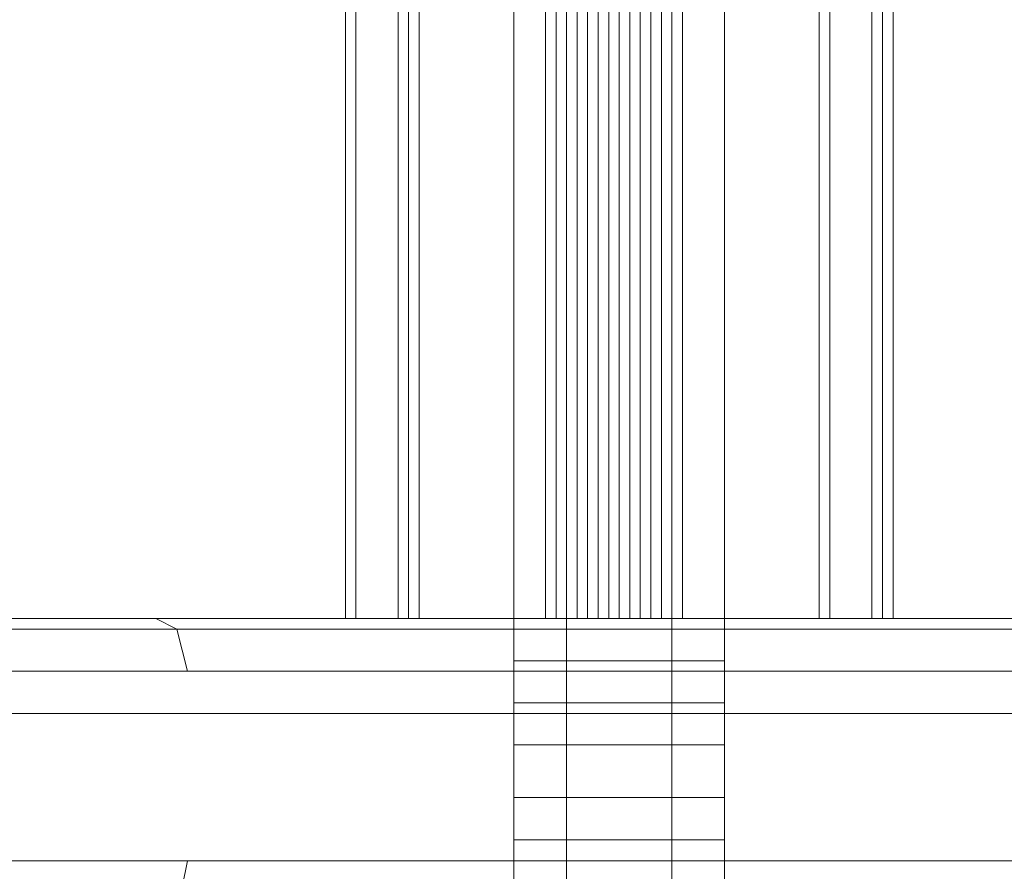
# Model space of a CAD drawing. Units: millimetres. Extents: x -4393 to 5773, y -4246 to 4236.
# Drawn here: x -649 to -602, y -2488 to -2447 of the extents above; entities that cross this region are included whole.
import ezdxf

# ---------------------------------------------------------------- set-up
doc = ezdxf.new("R2010")
doc.units = ezdxf.units.MM

# ---------------------------------------------------------------- blocks, each defined once
blk = doc.blocks.new('WMF0')
at = {"color": 253, "lineweight": 0}
for points in [[(3201.7, -3554.979), (3201.7, -3299.035)], [(3202.961, -3554.979), (3202.961, -3299.035)], [(3202.961, -3554.979), (3202.961, -3299.035)], [(3205.483, -3554.979), (3205.483, -3299.035)], [(3205.483, -3554.979), (3205.483, -3299.035)], [(3206.744, -3554.979), (3206.744, -3299.035)], [(3197.666, -3314.417), (3197.666, -3539.597)], [(3197.666, -3314.417), (3197.666, -3539.597)], [(3197.666, -3314.417), (3197.666, -3539.597)], [(3197.666, -3314.417), (3197.666, -3539.597)], [(3197.666, -3314.417), (3197.666, -3539.597)], [(3197.666, -3314.417), (3197.666, -3539.597)], [(3197.918, -3314.417), (3197.918, -3539.597)], [(3198.927, -3314.417), (3198.927, -3539.597)], [(3198.927, -3314.417), (3198.927, -3539.597)], [(3198.927, -3314.417), (3198.927, -3539.597)], [(3199.179, -3314.417), (3199.179, -3539.597)], [(3199.179, -3314.417), (3199.179, -3539.597)], [(3199.179, -3314.417), (3199.179, -3539.597)], [(3199.179, -3314.417), (3199.179, -3539.597)], [(3199.431, -3314.417), (3199.431, -3539.597)], [(3199.431, -3314.417), (3199.431, -3539.597)], [(3202.457, -3314.417), (3202.457, -3539.597)], [(3202.709, -3314.417), (3202.709, -3539.597)], [(3202.709, -3314.417), (3202.709, -3539.597)], [(3202.709, -3314.417), (3202.709, -3539.597)], [(3202.961, -3314.417), (3202.961, -3539.597)], [(3202.961, -3314.417), (3202.961, -3539.597)], [(3203.213, -3314.417), (3203.213, -3539.597)], [(3203.213, -3314.417), (3203.213, -3539.597)], [(3203.465, -3314.417), (3203.465, -3539.597)], [(3203.465, -3314.417), (3203.465, -3539.597)], [(3203.718, -3314.417), (3203.718, -3539.597)], [(3203.718, -3314.417), (3203.718, -3539.597)], [(3203.718, -3314.417), (3203.718, -3539.597)], [(3203.97, -3314.417), (3203.97, -3539.597)], [(3203.97, -3314.417), (3203.97, -3539.597)], [(3203.97, -3314.417), (3203.97, -3539.597)], [(3204.222, -3314.417), (3204.222, -3539.597)], [(3204.222, -3314.417), (3204.222, -3539.597)], [(3204.222, -3314.417), (3204.222, -3539.597)], [(3204.474, -3314.417), (3204.474, -3539.597)], [(3204.474, -3314.417), (3204.474, -3539.597)], [(3204.474, -3314.417), (3204.474, -3539.597)], [(3204.726, -3314.417), (3204.726, -3539.597)], [(3204.978, -3314.417), (3204.978, -3539.597)], [(3204.978, -3314.417), (3204.978, -3539.597)], [(3205.231, -3314.417), (3205.231, -3539.597)], [(3205.483, -3314.417), (3205.483, -3539.597)], [(3205.483, -3314.417), (3205.483, -3539.597)], [(3205.483, -3314.417), (3205.483, -3539.597)], [(3205.483, -3314.417), (3205.483, -3539.597)], [(3205.735, -3314.417), (3205.735, -3539.597)], [(3205.735, -3314.417), (3205.735, -3539.597)], [(3209.013, -3314.417), (3209.013, -3539.597)], [(3209.013, -3314.417), (3209.013, -3539.597)], [(3209.013, -3314.417), (3209.013, -3539.597)], [(3209.013, -3314.417), (3209.013, -3539.597)], [(3209.013, -3314.417), (3209.013, -3539.597)], [(3209.265, -3314.417), (3209.265, -3539.597)], [(3209.265, -3314.417), (3209.265, -3539.597)], [(3209.265, -3314.417), (3209.265, -3539.597)], [(3209.265, -3314.417), (3209.265, -3539.597)], [(3210.274, -3314.417), (3210.274, -3539.597)], [(3210.526, -3314.417), (3210.526, -3539.597)], [(3210.526, -3314.417), (3210.526, -3539.597)], [(3210.526, -3314.417), (3210.526, -3539.597)], [(3210.526, -3314.417), (3210.526, -3539.597)], [(3210.778, -3314.417), (3210.778, -3539.597)], [(3210.778, -3314.417), (3210.778, -3539.597)], [(3197.666, -3539.597), (3197.918, -3539.597)], [(3197.666, -3539.597), (3197.918, -3539.597)], [(3202.457, -3539.597), (3197.666, -3539.597)], [(3197.918, -3539.597), (3204.474, -3539.597)], [(3199.179, -3539.597), (3198.927, -3539.597), (3199.431, -3539.597)], [(3199.179, -3539.597), (3198.927, -3539.597), (3199.431, -3539.597)], [(3202.709, -3539.597), (3199.179, -3539.597)], [(3202.709, -3539.597), (3199.179, -3539.597)], [(3199.431, -3539.597), (3204.222, -3539.597)], [(3199.431, -3539.597), (3204.222, -3539.597)], [(3203.718, -3539.597), (3203.213, -3539.597), (3202.457, -3539.597)], [(3203.718, -3539.597), (3203.213, -3539.597), (3202.457, -3539.597)], [(3203.97, -3539.597), (3203.213, -3539.597), (3202.709, -3539.597)], [(3203.97, -3539.597), (3203.213, -3539.597), (3202.709, -3539.597)], [(3210.274, -3539.597), (3203.718, -3539.597)], [(3209.013, -3539.597), (3203.97, -3539.597)], [(3209.013, -3539.597), (3203.97, -3539.597)], [(3204.222, -3539.597), (3204.978, -3539.597), (3205.483, -3539.597)], [(3204.222, -3539.597), (3204.978, -3539.597), (3205.483, -3539.597)], [(3204.474, -3539.597), (3205.231, -3539.597), (3205.735, -3539.597)], [(3204.474, -3539.597), (3205.231, -3539.597), (3205.735, -3539.597)], [(3205.483, -3539.597), (3209.013, -3539.597)], [(3205.483, -3539.597), (3209.013, -3539.597)], [(3205.735, -3539.597), (3210.526, -3539.597)], [(3210.526, -3539.597), (3210.778, -3539.597), (3210.274, -3539.597)], [(3210.526, -3539.597), (3210.778, -3539.597), (3210.274, -3539.597)], [(2703.428, -3541.867), (3503.79, -3541.867)], [(3503.79, -3541.867), (2704.185, -3541.867)]]:
    blk.add_lwpolyline(points, dxfattribs=at)
for points in [[(2703.428, -3541.867), (3503.79, -3541.867), (3503.79, -3311.895), (2703.428, -3311.895), (2703.428, -3541.867)], [(2704.185, -3311.895), (3503.79, -3311.895), (3503.79, -3541.867), (2704.185, -3541.867), (2704.185, -3311.895)], [(3202.457, -3539.597), (3197.666, -3539.597), (3197.666, -3314.417), (3202.457, -3314.417), (3202.457, -3539.597)], [(3197.918, -3539.597), (3204.474, -3539.597), (3204.474, -3314.417), (3197.918, -3314.417), (3197.918, -3539.597)], [(3210.274, -3539.597), (3203.718, -3539.597), (3203.718, -3314.417), (3210.274, -3314.417), (3210.274, -3539.597)], [(3205.735, -3539.597), (3210.526, -3539.597), (3210.526, -3314.417), (3205.735, -3314.417), (3205.735, -3539.597)], [(3209.013, -3539.597), (3209.265, -3539.597), (3209.013, -3539.597)], [(3209.013, -3539.597), (3209.265, -3539.597), (3209.013, -3539.597)]]:
    blk.add_lwpolyline(points, close=True, dxfattribs=at)
at = {"color": 1, "lineweight": 0}
for points in [[(3484.878, -3539.597), (2567.513, -3539.597)], [(3484.878, -3539.597), (2567.513, -3539.597)], [(3436.463, -3539.597), (3421.333, -3539.597), (3406.204, -3539.597), (3391.074, -3539.597), (3390.822, -3539.597), (3375.944, -3539.597), (3375.692, -3539.597), (3360.815, -3539.597), (3360.562, -3539.597), (3345.685, -3539.597), (3345.433, -3539.597), (3330.555, -3539.597), (3330.303, -3539.597), (3315.425, -3539.597), (3315.173, -3539.597), (3300.296, -3539.597), (3300.044, -3539.597), (3285.166, -3539.597), (3284.914, -3539.597), (2639.631, -3539.597)], [(3284.914, -3539.597), (2639.631, -3539.597)], [(3502.277, -3539.597), (2703.428, -3539.597)], [(3502.277, -3539.597), (2703.428, -3539.597)], [(2704.185, -3539.597), (3502.277, -3539.597), (3502.782, -3539.597)], [(2704.185, -3539.597), (3502.277, -3539.597)], [(2704.185, -3539.597), (2704.185, -3541.867), (3503.79, -3541.867), (3503.79, -3540.858)], [(3193.127, -3539.597), (3193.631, -3539.85), (3193.883, -3540.858)], [(3201.7, -3539.597), (3202.457, -3539.597), (3204.222, -3539.597), (3205.987, -3539.597), (3206.744, -3539.597)], [(3205.987, -3539.597), (3204.222, -3539.597), (3202.457, -3539.597), (3201.7, -3539.597)], [(3201.7, -3539.597), (3202.457, -3539.597), (3204.222, -3539.597), (3205.987, -3539.597), (3206.744, -3539.597)], [(3205.987, -3539.597), (3204.222, -3539.597), (3202.457, -3539.597), (3201.7, -3539.597)], [(3201.7, -3539.597), (3201.7, -3546.91)], [(3202.961, -3539.597), (3202.961, -3546.91)], [(3202.961, -3539.597), (3202.961, -3546.91)], [(3205.483, -3539.597), (3205.483, -3546.91)], [(3205.483, -3539.597), (3205.483, -3546.91)], [(3206.744, -3539.597), (3206.744, -3546.91)], [(2566.757, -3539.85), (3484.374, -3539.85)], [(3285.418, -3539.85), (2640.136, -3539.85)], [(3201.7, -3540.606), (3202.457, -3540.606), (3204.222, -3540.606), (3205.987, -3540.606), (3206.744, -3540.606)], [(3205.987, -3540.606), (3204.222, -3540.606), (3202.457, -3540.606), (3201.7, -3540.606)], [(2566.504, -3540.858), (3484.122, -3540.858)], [(2566.504, -3540.858), (3484.122, -3540.858)], [(2566.504, -3540.858), (2566.504, -3545.397), (3484.122, -3545.397), (3484.122, -3540.858)], [(3285.67, -3540.858), (2640.388, -3540.858)], [(3285.67, -3540.858), (2640.388, -3540.858)], [(3285.67, -3540.858), (3285.67, -3545.397), (2640.388, -3545.397), (2640.388, -3540.858)], [(3201.7, -3541.615), (3202.457, -3541.615), (3204.222, -3541.615), (3205.987, -3541.615), (3206.744, -3541.615)], [(3205.987, -3541.615), (3204.222, -3541.615), (3202.457, -3541.615), (3201.7, -3541.615)], [(2703.428, -3541.867), (3503.79, -3541.867), (2704.185, -3541.867)], [(2703.428, -3541.867), (3503.79, -3541.867)], [(3201.7, -3542.623), (3202.457, -3542.623), (3204.222, -3542.623), (3205.987, -3542.623), (3206.744, -3542.623)], [(3205.987, -3542.623), (3204.222, -3542.623), (3202.457, -3542.623), (3201.7, -3542.623)], [(3201.7, -3543.884), (3202.457, -3543.884), (3204.222, -3543.884), (3205.987, -3543.884), (3206.744, -3543.884)], [(3205.987, -3543.884), (3204.222, -3543.884), (3202.457, -3543.884), (3201.7, -3543.884)], [(3201.7, -3544.893), (3202.457, -3544.893), (3204.222, -3544.893), (3205.987, -3544.893), (3206.744, -3544.893)], [(3205.987, -3544.893), (3204.222, -3544.893), (3202.457, -3544.893), (3201.7, -3544.893)], [(3484.122, -3545.397), (2566.504, -3545.397)], [(2640.388, -3545.397), (3285.67, -3545.397)], [(3193.883, -3545.397), (3193.631, -3546.658), (3193.127, -3546.91)]]:
    blk.add_lwpolyline(points, dxfattribs=at)

msp = doc.modelspace()

# ---------------------------------------------------------------- block references
at = {"color": 51, "xscale": 2.000635700000203, "yscale": 2.000635700000203, "zscale": 2.0006357}
msp.add_blockref('WMF0', (-7030.449, 4605.436), dxfattribs=at)

doc.saveas('drawing.dxf')
